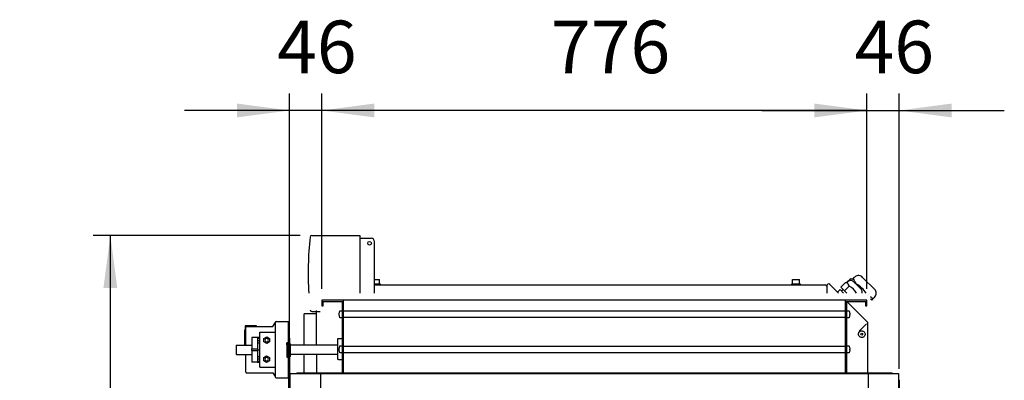
# Model space of a CAD drawing. Units: millimetres. Extents: x 30843 to 47802, y -30800 to -20320.
# Drawn here: x 32138 to 33540, y -21821 to -21309 of the extents above; entities that cross this region are included whole.
import ezdxf

# ---------------------------------------------------------------- set-up
doc = ezdxf.new("R2010")
doc.units = ezdxf.units.MM
doc.layers.add('1', color=7, linetype='Continuous')
doc.styles.add('CONVERTER_19', font='txt.shx', dxfattribs={"width": 0.9})
doc.dimstyles.new('ME10_DIM_49', dxfattribs={"dimtxt": 74.75, "dimasz": 74.75, "dimexe": 24.375, "dimexo": 16.25, "dimgap": 29.25, "dimtad": 1, "dimdec": 0, "dimdsep": 46, "dimtxsty": 'CONVERTER_19', "dimsah": 1, "dimcen": 0.09, "dimclrd": 6, "dimclre": 6, "dimclrt": 3, "dimadec": 0, "dimazin": 0, "dimtfac": 1, "dimtdec": 4, "dimtix": 1, "dimtmove": 0, "dimatfit": 3, "dimfxl": 1, "dimtolj": 1, "dimtzin": 0, "dimarcsym": 0})
doc.dimstyles.new('ME10_DIM_50', dxfattribs={"dimtxt": 74.75, "dimasz": 74.75, "dimexe": 24.375, "dimexo": 16.25, "dimgap": 29.25, "dimtad": 1, "dimdec": 0, "dimdsep": 46, "dimtxsty": 'CONVERTER_19', "dimsah": 1, "dimcen": 0.09, "dimclrd": 6, "dimclre": 6, "dimclrt": 3, "dimadec": 0, "dimazin": 0, "dimtfac": 1, "dimtdec": 4, "dimtix": 1, "dimtmove": 0, "dimatfit": 3, "dimfxl": 1, "dimtolj": 1, "dimtzin": 0, "dimarcsym": 0})
doc.dimstyles.new('ME10_DIM_51', dxfattribs={"dimtxt": 74.75, "dimasz": 74.75, "dimexe": 24.375, "dimexo": 16.25, "dimgap": 29.25, "dimtad": 1, "dimdec": 0, "dimdsep": 46, "dimtxsty": 'CONVERTER_19', "dimsah": 1, "dimcen": 0.09, "dimclrd": 6, "dimclre": 6, "dimclrt": 3, "dimadec": 0, "dimazin": 0, "dimtfac": 1, "dimtdec": 4, "dimtix": 1, "dimtmove": 0, "dimatfit": 3, "dimfxl": 1, "dimtolj": 1, "dimtzin": 0, "dimarcsym": 0})
doc.dimstyles.new('ME10_DIM_52', dxfattribs={"dimtxt": 74.75, "dimasz": 74.75, "dimexe": 24.375, "dimexo": 16.25, "dimgap": 29.25, "dimtad": 1, "dimdec": 0, "dimdsep": 46, "dimtxsty": 'CONVERTER_19', "dimsah": 1, "dimcen": 0.09, "dimclrd": 6, "dimclre": 6, "dimclrt": 3, "dimadec": 0, "dimazin": 0, "dimtfac": 1, "dimtdec": 4, "dimtix": 1, "dimtmove": 0, "dimatfit": 3, "dimfxl": 1, "dimtolj": 1, "dimtzin": 0, "dimarcsym": 0})

# ---------------------------------------------------------------- blocks, each defined once
blk = doc.blocks.new('*D42')
at = {"layer": '1', "color": 6, "linetype": 'Continuous'}
for p, q in [((32522.3, -21805.2), (32522.3, -21413.4)), ((32568.3, -21691.3), (32568.3, -21413.4)), ((32522.3, -21437.8), (32372.8, -21437.8)), ((32568.3, -21437.8), (32522.3, -21437.8)), ((32717.8, -21437.8), (32568.3, -21437.8))]:
    blk.add_line(p, q, dxfattribs=at)
at = {"layer": '1', "color": 6}
for points in [[(32447.5, -21447.6), (32447.5, -21427.9), (32522.3, -21437.8)], [(32643, -21427.9), (32643, -21447.6), (32568.3, -21437.8)]]:
    blk.add_solid(points, dxfattribs=at)
at = {"layer": '1', "color": 3, "insert": (32504.6, -21408.1), "char_height": 74.75, "attachment_point": 7, "rotation": 0.0001, "line_spacing_factor": 0.454545, "style": 'CONVERTER_19'}
blk.add_mtext('46', dxfattribs=at)
blk = doc.blocks.new('*D43')
at = {"layer": '1', "color": 6, "linetype": 'Continuous'}
for p, q in [((32568.3, -21691.3), (32568.3, -21413.4)), ((33344.3, -21691.3), (33344.3, -21413.4)), ((33344.3, -21437.8), (32568.3, -21437.8))]:
    blk.add_line(p, q, dxfattribs=at)
at = {"layer": '1', "color": 6}
for points in [[(32643, -21427.9), (32643, -21447.6), (32568.3, -21437.8)], [(33269.5, -21447.6), (33269.5, -21427.9), (33344.3, -21437.8)]]:
    blk.add_solid(points, dxfattribs=at)
at = {"layer": '1', "color": 3, "insert": (32894.4, -21408.1), "char_height": 74.75, "attachment_point": 7, "rotation": 0.0001, "line_spacing_factor": 0.454545, "style": 'CONVERTER_19'}
blk.add_mtext('776', dxfattribs=at)
blk = doc.blocks.new('*D44')
at = {"layer": '1', "color": 6, "linetype": 'Continuous'}
for p, q in [((33344.3, -21691.3), (33344.3, -21413.4)), ((33390.3, -21805.2), (33390.3, -21413.4)), ((33194.8, -21437.8), (33344.3, -21437.8)), ((33344.3, -21437.8), (33390.3, -21437.8)), ((33390.3, -21437.8), (33539.8, -21437.8))]:
    blk.add_line(p, q, dxfattribs=at)
at = {"layer": '1', "color": 6}
for points in [[(33269.5, -21447.6), (33269.5, -21427.9), (33344.3, -21437.8)], [(33465, -21427.9), (33465, -21447.6), (33390.3, -21437.8)]]:
    blk.add_solid(points, dxfattribs=at)
at = {"layer": '1', "color": 3, "insert": (33326.6, -21408.1), "char_height": 74.75, "attachment_point": 7, "rotation": 0.0001, "line_spacing_factor": 0.454545, "style": 'CONVERTER_19'}
blk.add_mtext('46', dxfattribs=at)
blk = doc.blocks.new('*D45')
at = {"layer": '1', "color": 6, "linetype": 'Continuous'}
for p, q in [((32537.6, -21615.5), (32242.9, -21615.5)), ((32267.3, -23710.1), (32267.3, -21615.5)), ((32522.5, -23710.1), (32242.9, -23710.1))]:
    blk.add_line(p, q, dxfattribs=at)
at = {"layer": '1', "color": 6}
for points in [[(32277.1, -21690.3), (32257.4, -21690.3), (32267.3, -21615.5)], [(32257.4, -23635.4), (32277.1, -23635.4), (32267.3, -23710.1)]]:
    blk.add_solid(points, dxfattribs=at)
at = {"layer": '1', "color": 3, "insert": (32237.6, -22745.1), "char_height": 74.75, "attachment_point": 7, "rotation": 90, "line_spacing_factor": 0.454545, "style": 'CONVERTER_19'}
blk.add_mtext('2095', dxfattribs=at)

msp = doc.modelspace()

# ---------------------------------------------------------------- linework, layer by layer
at = {"color": 6, "linetype": 'Continuous'}
for p, q in [((32643.3, -21678.3), (32650.3, -21678.3)), ((32650.3, -21684.3), (32650.3, -21678.3)), ((33238.3, -21684.3), (33238.3, -21678.3)), ((33238.3, -21678.3), (33248.3, -21678.3)), ((33248.3, -21684.3), (33248.3, -21678.3)), ((32643.3, -21684.3), (32651.3, -21684.3)), ((32643.3, -21685.9), (33284.9, -21685.9)), ((32645.8, -21685.9), (32651.3, -21685.9)), ((32651.3, -21684.3), (32651.3, -21685.9)), ((33237.3, -21685.9), (33237.3, -21684.3)), ((33237.3, -21684.3), (33249.3, -21684.3)), ((33243.8, -21685.9), (33249.3, -21685.9)), ((33249.3, -21684.3), (33249.3, -21685.9)), ((33287.3, -21686.8), (33287.3, -21697.5)), ((33303.7, -21697.5), (33291.3, -21685.1)), ((33345.3, -21739.1), (33315.7, -21709.5)), ((32560.8, -21770.9), (32560.8, -21722.4)), ((32503.2, -21738), (32520.7, -21738)), ((32520.7, -21818), (32520.7, -21738)), ((32560.8, -21727.2), (32543.3, -21727.2)), ((32543.3, -21771), (32543.3, -21727.2)), ((32458.7, -21771.3), (32458.7, -21750)), ((32475.1, -21744), (32459.2, -21744)), ((32459.2, -21744), (32459.2, -21749.1)), ((32460.2, -21771.3), (32460.2, -21746)), ((32461.2, -21745), (32498.7, -21745)), ((32475.1, -21745), (32475.1, -21744)), ((32498.7, -21745), (32501.7, -21739.8)), ((32501.7, -21739.5), (32501.7, -21739.8)), ((32501.7, -21739.8), (32501.7, -21816.3)), ((33333.1, -21751.7), (33343.8, -21741)), ((33333.5, -21752.5), (33334.1, -21752)), ((33334.1, -21752), (33334.9, -21751.6)), ((33334.9, -21751.6), (33335.7, -21751.3)), ((33335.7, -21751.3), (33336.5, -21751.2)), ((33336.5, -21751.2), (33337.4, -21751.2)), ((33337.4, -21751.2), (33338.2, -21751.4)), ((33338.2, -21751.4), (33339, -21751.7)), ((33339, -21751.7), (33339.7, -21752.2)), ((33339.7, -21752.2), (33340.3, -21752.7)), ((33345.3, -21810.9), (33345.3, -21739.1)), ((32476.7, -21760.5), (32468.7, -21760.5)), ((32468.7, -21760.5), (32468.7, -21776.7)), ((32476.7, -21760), (32480.2, -21760)), ((32476.7, -21760), (32476.7, -21796)), ((32476.7, -21761.4), (32480.2, -21761.4)), ((32476.7, -21764.8), (32480.2, -21764.8)), ((32480.2, -21753), (32501.7, -21753)), ((32480.2, -21803), (32480.2, -21753)), ((32485.8, -21762.2), (32489.8, -21759.9)), ((32485.8, -21766.8), (32485.8, -21762.2)), ((32489.8, -21759.9), (32493.8, -21762.2)), ((32493.8, -21762.2), (32493.8, -21766.8)), ((32522.3, -21761.5), (32520.8, -21761.5)), ((32520.8, -21761.5), (32520.8, -21766.5)), ((32522.3, -21761.5), (32522.3, -21766.5)), ((32590.9, -21762.8), (32591, -21762.6)), ((32590.9, -21763), (32590.9, -21762.8)), ((32590.9, -21777.7), (32590.9, -21763)), ((32591, -21762.6), (32591.1, -21762.4)), ((32591.1, -21762.4), (32591.2, -21762.2)), ((32591.2, -21762.2), (32591.4, -21762.1)), ((32591.4, -21762.1), (32591.6, -21762.1)), ((32591.6, -21762.1), (32591.8, -21762)), ((32591.8, -21762), (32597.3, -21762)), ((33332, -21755.5), (33332.2, -21754.7)), ((33332.1, -21756.4), (33332, -21755.5)), ((33332.2, -21757.2), (33332.1, -21756.4)), ((33332.2, -21754.7), (33332.5, -21753.9)), ((33332.5, -21758), (33332.2, -21757.2)), ((33332.5, -21753.9), (33332.9, -21753.1)), ((33333, -21758.7), (33332.5, -21758)), ((33332.9, -21753.1), (33333.5, -21752.5)), ((33333.5, -21759.4), (33333, -21758.7)), ((33334.2, -21759.9), (33333.5, -21759.4)), ((33335, -21760.3), (33334.2, -21759.9)), ((33335.8, -21760.5), (33335, -21760.3)), ((33336.6, -21760.7), (33335.8, -21760.5)), ((33337.5, -21760.6), (33336.6, -21760.7)), ((33338.3, -21760.4), (33337.5, -21760.6)), ((33339.1, -21760.1), (33338.3, -21760.4)), ((33339.8, -21759.6), (33339.1, -21760.1)), ((33340.4, -21759), (33339.8, -21759.6)), ((33340.3, -21752.7), (33340.8, -21753.4)), ((33340.9, -21758.3), (33340.4, -21759)), ((33340.8, -21753.4), (33341.2, -21754.2)), ((33341.2, -21757.5), (33340.9, -21758.3)), ((33341.2, -21754.2), (33341.5, -21755)), ((33341.5, -21756.7), (33341.2, -21757.5)), ((33341.5, -21755), (33341.5, -21755.9)), ((33341.5, -21755.9), (33341.5, -21756.7)), ((32468.7, -21779.2), (32468.7, -21776.7)), ((32468.7, -21776.7), (32476.7, -21776.7)), ((32468.7, -21779.2), (32476.7, -21779.2)), ((32468.7, -21779.2), (32468.7, -21795.5)), ((32476.7, -21768), (32480.2, -21768)), ((32476.7, -21778), (32480.2, -21778)), ((32489.8, -21769.1), (32485.8, -21766.8)), ((32493.8, -21766.8), (32489.8, -21769.1)), ((32520.7, -21768), (32518.7, -21768)), ((32520.8, -21766.5), (32520.8, -21836.5)), ((32522.3, -21766.5), (32522.3, -21821.4)), ((32522.3, -21769.5), (32523.8, -21769.5)), ((32523.8, -21771.1), (32590.9, -21770.9)), ((32590.9, -21791), (32590.9, -21777.7)), ((32460.2, -21810), (32460.2, -21784.6)), ((32480.2, -21787.9), (32476.7, -21787.9)), ((32480.2, -21791.2), (32476.7, -21791.2)), ((32485.8, -21789.2), (32489.7, -21786.9)), ((32485.8, -21793.8), (32485.8, -21789.2)), ((32489.7, -21796.1), (32485.8, -21793.8)), ((32489.7, -21786.9), (32493.7, -21789.2)), ((32493.7, -21793.8), (32489.7, -21796.1)), ((32493.7, -21789.2), (32493.7, -21793.8)), ((32520.8, -21789), (32518.8, -21789)), ((32523.8, -21787.5), (32522.3, -21787.5)), ((32523.8, -21784.4), (32590.9, -21784.2)), ((32543.3, -21810.9), (32543.3, -21784.3)), ((32560.8, -21784.2), (32560.8, -21810.9)), ((32590.9, -21791.3), (32590.9, -21791)), ((32591, -21791.4), (32590.9, -21791.3)), ((32591.1, -21791.6), (32591, -21791.4)), ((32591.2, -21791.8), (32591.1, -21791.6)), ((32591.4, -21791.9), (32591.2, -21791.8)), ((32591.6, -21792), (32591.4, -21791.9)), ((32591.8, -21792), (32591.6, -21792)), ((32591.8, -21792), (32597.3, -21792)), ((32476.7, -21795.5), (32468.7, -21795.5)), ((32480.2, -21794.6), (32476.7, -21794.6)), ((32480.2, -21796), (32476.7, -21796)), ((32480.2, -21803), (32501.7, -21803)), ((32461.2, -21811), (32498.7, -21811)), ((32498.7, -21811), (32501.7, -21816.3)), ((32501.7, -21816.3), (32501.7, -21816.5)), ((32503.2, -21818), (32520.7, -21818))]:
    msp.add_line(p, q, dxfattribs=at)
at = {"color": 2, "linetype": 'Continuous'}
for p, q in [((32568.3, -21709.5), (32599.3, -21709.5)), ((32570.3, -21715.5), (32570.3, -21709.5)), ((32599.3, -21810.9), (32599.3, -21707.5)), ((33313.3, -21707.5), (33313.3, -21810.9)), ((33313.3, -21709.5), (33344.3, -21709.5)), ((33342.3, -21709.5), (33342.3, -21715.5)), ((32568.3, -21715.5), (32570.3, -21715.5)), ((33342.3, -21715.5), (33344.3, -21715.5))]:
    msp.add_line(p, q, dxfattribs=at)
at = {"color": 6, "linetype": 'Continuous'}
msp.add_circle((33336.8, -21755.9), 1.35, dxfattribs=at)
for centre, radius, start, end in [((33284.9, -21688.3), 2.35, 0, 90), ((33289.6, -21686.8), 2.35, 45, 180), ((32503.2, -21739.5), 1.5, 90, 180), ((32459.7, -21750), 1, 120, 180.0001), ((32461.2, -21746), 1, 90, 180), ((32489.7, -21764.5), 2.5, 0, 180), ((32489.7, -21764.5), 2.5, 180, 0), ((32489.7, -21791.5), 2.5, 0, 180), ((32489.7, -21791.5), 2.5, 180, 0), ((32461.2, -21810), 1, 180, 270), ((32503.2, -21816.5), 1.5, 180, 270)]:
    msp.add_arc(centre, radius, start, end, dxfattribs=at)
for points in [[(32518.8, -21789), (32518.8, -21788.8), (32518.8, -21788.2), (32518.8, -21787.2), (32518.8, -21785.9), (32518.8, -21784.3), (32518.8, -21782.5), (32518.8, -21780.5), (32518.8, -21778.5), (32518.8, -21776.4), (32518.8, -21774.5), (32518.8, -21772.7), (32518.7, -21771.1), (32518.7, -21769.7), (32518.7, -21768.8), (32518.7, -21768.2), (32518.7, -21768)], [(32518.7, -21768), (32518.7, -21768.2), (32518.7, -21768.8), (32518.7, -21769.7), (32518.7, -21771)], [(32518.8, -21784.4), (32518.8, -21785), (32518.8, -21785.2), (32518.8, -21785.1), (32518.8, -21784.7), (32518.8, -21784), (32518.8, -21782.9), (32518.8, -21781.7), (32518.8, -21780.3), (32518.8, -21778.8), (32518.8, -21777.3), (32518.8, -21775.9), (32518.8, -21774.6), (32518.8, -21773.4), (32518.8, -21772.6), (32518.8, -21772), (32518.8, -21771.8)], [(32520.8, -21771.1), (32520.8, -21769.8), (32520.8, -21768.8), (32520.8, -21768.2), (32520.7, -21768)], [(32523.8, -21776.4), (32523.8, -21774.5), (32523.8, -21772.8), (32523.8, -21771.4), (32523.8, -21770.3), (32523.8, -21769.7), (32523.8, -21769.5)], [(32523.8, -21787.5), (32523.8, -21787.3), (32523.8, -21786.9), (32523.8, -21786.2), (32523.8, -21785.2), (32523.8, -21784.1), (32523.8, -21782.7), (32523.8, -21781.2), (32523.8, -21779.6), (32523.8, -21778), (32523.8, -21776.4)], [(32590.9, -21772), (32590.9, -21771.3), (32590.9, -21770.8), (32590.9, -21770.5), (32590.9, -21770.4)], [(32518.8, -21784.4), (32518.8, -21785.8), (32518.8, -21786.9), (32518.8, -21787.8), (32518.8, -21788.4), (32518.8, -21788.8), (32518.8, -21789)]]:
    msp.add_spline(points, degree=3, dxfattribs=at)
at = {"layer": '1', "color": 6, "linetype": 'Continuous'}
for p, q in [((32554, -21615.5), (32622.3, -21615.5)), ((32622.3, -21615.5), (32622.3, -21619.5)), ((32622.3, -21619.5), (32622.3, -21697.5)), ((32622.3, -21619.5), (32638.3, -21619.5)), ((32643.3, -21697.5), (32643.3, -21624.5)), ((33307, -21688.9), (33313.7, -21682.2)), ((33313.7, -21682.2), (33315.3, -21682.6)), ((33315.3, -21682.6), (33321.2, -21676.7)), ((33315.8, -21682.7), (33317.7, -21680.7)), ((33321.2, -21676.7), (33324.3, -21677.5)), ((33324.3, -21677.5), (33327.2, -21674.5)), ((33336.3, -21692.6), (33324.9, -21681.2)), ((33355.3, -21692.4), (33338.1, -21675.2)), ((33305.9, -21692.6), (33302.3, -21696.1)), ((33310.8, -21697.5), (33305.9, -21692.6)), ((33315.5, -21697.5), (33307, -21688.9)), ((33310.4, -21692.4), (33308, -21694.7)), ((33319, -21687.5), (33312.2, -21694.2)), ((33315.3, -21682.6), (33315.8, -21682.7)), ((33328.8, -21685), (33326.4, -21682.7)), ((33329.2, -21684.7), (33328.8, -21685)), ((33351.2, -21707.5), (33349.3, -21705.6)), ((33352.3, -21705.6), (33355.3, -21702.6)), ((33352.8, -21707.5), (33352.3, -21705.6)), ((32554, -21723.5), (32565.7, -21723.5)), ((32592.8, -21727), (32593.7, -21722.8)), ((32593.7, -21722.8), (32594.1, -21722.5)), ((32594.1, -21722.5), (32596.8, -21722.5)), ((32596.8, -21722.5), (32597.3, -21722.9)), ((33313.3, -21723.3), (32599.3, -21723.3)), ((33315.3, -21722.9), (33315.8, -21722.5)), ((33315.8, -21722.5), (33318.4, -21722.5)), ((33318.4, -21722.5), (33318.9, -21722.8)), ((33318.9, -21722.8), (33319.8, -21727)), ((32593.1, -21727), (32592.8, -21727)), ((32592.8, -21728), (32593.1, -21728)), ((32593.7, -21732.2), (32592.8, -21728)), ((32593.1, -21728), (32593.1, -21727)), ((32594.1, -21732.5), (32593.7, -21732.2)), ((32596.8, -21732.5), (32594.1, -21732.5)), ((32597.3, -21732), (32596.8, -21732.5)), ((32599.3, -21731.8), (33313.3, -21731.8)), ((33315.8, -21732.5), (33315.3, -21732)), ((33318.4, -21732.5), (33315.8, -21732.5)), ((33318.9, -21732.2), (33318.4, -21732.5)), ((33319.8, -21728), (33318.9, -21732.2)), ((33319.5, -21727), (33319.5, -21728)), ((33319.8, -21727), (33319.5, -21727)), ((33319.5, -21728), (33319.8, -21728)), ((32446.3, -21771.8), (32446.2, -21784.1)), ((32446.8, -21771.3), (32446.3, -21771.8)), ((32446.8, -21771.3), (32468.7, -21771.3)), ((32592.8, -21777), (32593.7, -21772.8)), ((32593.1, -21777), (32592.8, -21777)), ((32593.7, -21782.2), (32592.8, -21778)), ((32592.8, -21778), (32593.1, -21778)), ((32593.1, -21778), (32593.1, -21777)), ((32593.7, -21772.8), (32594.1, -21772.5)), ((32594.1, -21772.5), (32596.8, -21772.5)), ((32596.8, -21772.5), (32597.3, -21772.9)), ((33313.3, -21773.3), (32599.3, -21773.3)), ((33315.3, -21772.9), (33315.8, -21772.5)), ((33315.8, -21772.5), (33318.4, -21772.5)), ((33318.4, -21772.5), (33318.9, -21772.8)), ((33318.9, -21772.8), (33319.8, -21777)), ((33319.8, -21778), (33318.9, -21782.2)), ((33319.8, -21777), (33319.5, -21777)), ((33319.5, -21777), (33319.5, -21778)), ((33319.5, -21778), (33319.8, -21778)), ((32446.8, -21784.7), (32446.2, -21784.1)), ((32446.8, -21784.6), (32468.7, -21784.6)), ((32594.1, -21782.5), (32593.7, -21782.2)), ((32596.8, -21782.5), (32594.1, -21782.5)), ((32597.3, -21782), (32596.8, -21782.5)), ((32599.3, -21781.8), (33313.3, -21781.8)), ((33315.8, -21782.5), (33315.3, -21782)), ((33318.4, -21782.5), (33315.8, -21782.5)), ((33318.9, -21782.2), (33318.4, -21782.5)), ((32523.3, -23548), (32523.3, -21820.8)), ((32532.2, -21811.9), (33380.4, -21811.9)), ((32566.5, -21811.9), (32566.5, -23556.9)), ((33346, -21811.9), (33346, -23513.7)), ((33389.3, -21820.8), (33389.3, -22662.8))]:
    msp.add_line(p, q, dxfattribs=at)
at = {"layer": '1', "color": 2, "linetype": 'Continuous'}
for p, q in [((33344.3, -21707.5), (32568.3, -21707.5)), ((32568.3, -21707.5), (32568.3, -21715.5)), ((32597.3, -21709.5), (32597.3, -21810.9)), ((33315.3, -21709.5), (33315.3, -21810.9)), ((33344.3, -21715.5), (33344.3, -21707.5))]:
    msp.add_line(p, q, dxfattribs=at)
at = {"layer": '1', "color": 3, "linetype": 'Continuous'}
for p, q in [((32522.3, -21821.4), (32523.3, -21820.8)), ((32522.3, -23547.4), (32522.3, -21821.4)), ((32523.3, -21820.8), (32523.3, -21811.9)), ((32523.3, -21811.9), (32532.2, -21811.9)), ((32532.2, -21811.9), (32532.8, -21810.9)), ((32532.8, -21810.9), (33379.7, -21810.9)), ((33379.7, -21810.9), (33380.4, -21811.9)), ((33380.4, -21811.9), (33389.3, -21811.9)), ((33389.3, -21811.9), (33389.3, -21820.8)), ((33389.3, -21820.8), (33390.3, -21821.4)), ((33390.3, -21821.4), (33390.3, -22662.8))]:
    msp.add_line(p, q, dxfattribs=at)
at = {"layer": '1', "color": 6, "linetype": 'Continuous'}
msp.add_circle((32636.3, -21626.5), 2.6, dxfattribs=at)
for centre, radius, start, end in [((33037.2, -21669.5), 488.4, 173.9154, 183.2867), ((32554, -21618), 2.5, 92.8938, 173.8992), ((32638.3, -21624.5), 5, 0, 90), ((33321.1, -21684.3), 4.88, 38.7407, 134.1118), ((33314, -21689.8), 16, 18.6242, 50.2017), ((33332.4, -21679.8), 7.37, 38.7407, 134.1118), ((33309, -21690.8), 10.6, 18.6242, 50.2017), ((33306, -21711.1), 27, 30.2054, 61.0865), ((33309.5, -21720.4), 40.8, 34.0803, 61.0865), ((33332.9, -21695.9), 4.77, 340.8514, 45), ((33350.2, -21697.5), 7.22, 314.9992, 45.0017), ((33340, -21715.8), 16, 39.8026, 54.6835), ((32554, -21721), 2.5, 186.0909, 270.0045)]:
    msp.add_arc(centre, radius, start, end, dxfattribs=at)

# ---------------------------------------------------------------- dimensions: what is measured, and where the dimension line sits
at = {"layer": '1'}
for base, p1, p2, dimstyle, picture, middle in [((32568.3, -21437.8), (32522.3, -21821.4), (32568.3, -21707.5), 'ME10_DIM_49', '*D42', (32545.3, -21380)), ((33344.3, -21437.8), (32568.3, -21707.5), (33344.3, -21707.5), 'ME10_DIM_50', '*D43', (32956.3, -21380)), ((33344.3, -21437.8), (33390.3, -21821.4), (33344.3, -21707.5), 'ME10_DIM_51', '*D44', (33367.3, -21380))]:
    dim = msp.add_linear_dim(base=base, p1=p1, p2=p2, dimstyle=dimstyle, dxfattribs=at)
    dim.commit()
    dim.dimension.update_dxf_attribs({"geometry": picture, "text_midpoint": middle, "text_rotation": 0.0001})
dim = msp.add_linear_dim(base=(32267.3, -23710.1), p1=(32553.9, -21615.5), p2=(32538.8, -23710.1), angle=90, dimstyle='ME10_DIM_52', dxfattribs=at)
dim.commit()
dim.dimension.update_dxf_attribs({"geometry": '*D45', "text_midpoint": (32209.6, -22662.8), "text_rotation": 90})

doc.saveas('drawing.dxf')
